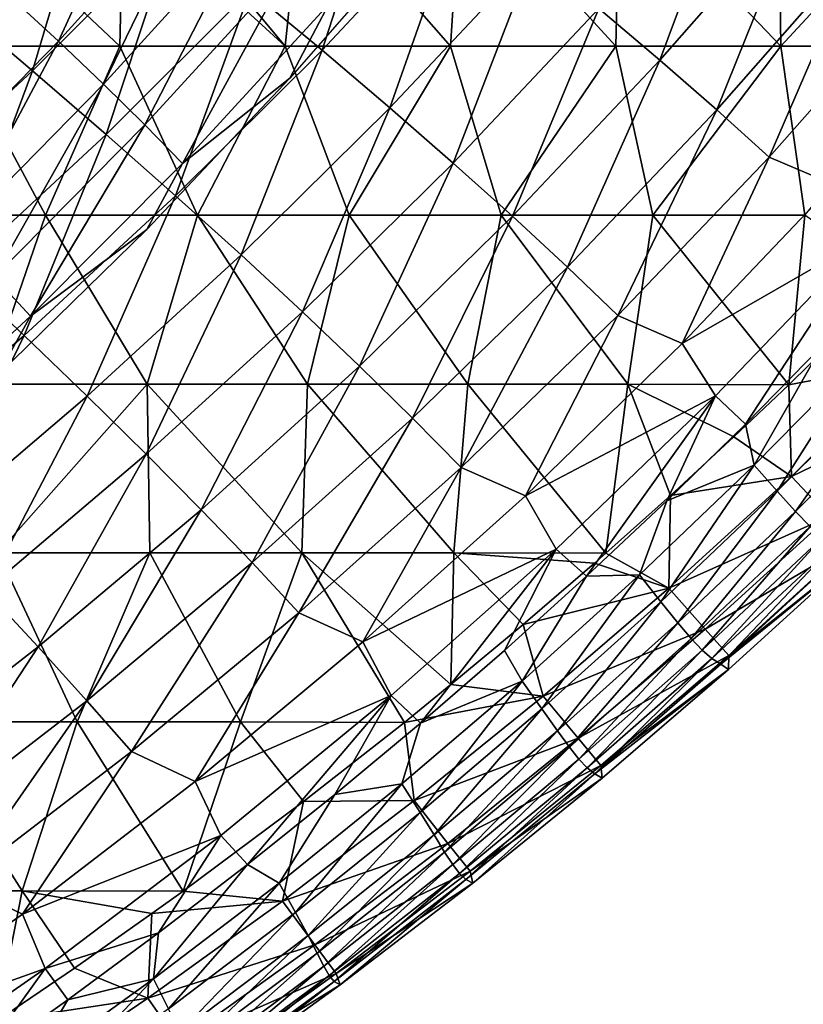
# Model space of a CAD drawing. Units: millimetres. Extents: x 81 to 540, y -176 to 176.
# Drawn here: x 463 to 486, y -134 to -105 of the extents above; entities that cross this region are included whole.
import ezdxf

# ---------------------------------------------------------------- set-up
doc = ezdxf.new("R2010")
doc.units = ezdxf.units.MM
doc.header["$LTSCALE"] = 65.185185
for name, color, linetype in [('113', 7, 'CONTINUOUS'), ('114', 7, 'CONTINUOUS'), ('143', 7, 'CONTINUOUS'), ('18', 7, 'CONTINUOUS'), ('50', 7, 'CONTINUOUS'), ('75', 7, 'CONTINUOUS')]:
    doc.layers.add(name, color=color, linetype=linetype)

msp = doc.modelspace()

# ---------------------------------------------------------------- linework, layer by layer
at = {"layer": '113', "linetype": 'CONTINUOUS'}
for points in [[(489.036, -112.603, 390), (485.873, -115.723, 390), (489.483, -115.032, 389.571), (489.036, -112.603, 390)], [(489.483, -115.032, 389.571), (485.873, -115.723, 390), (485.947, -118.445, 389.575), (489.483, -115.032, 389.571)], [(489.483, -115.032, 389.571), (485.947, -118.445, 389.575), (490.632, -116.184, 388.41), (489.483, -115.032, 389.571)], [(485.873, -115.723, 390), (484.243, -117.268, 390), (485.947, -118.445, 389.575), (485.873, -115.723, 390)], [(485.947, -118.445, 389.575), (487.059, -119.628, 388.422), (490.632, -116.184, 388.41), (485.947, -118.445, 389.575)], [(484.243, -117.268, 390), (482.357, -119.005, 390), (485.947, -118.445, 389.575), (484.243, -117.268, 390)], [(485.947, -118.445, 389.575), (482.357, -119.005, 390), (482.313, -121.754, 389.578), (485.947, -118.445, 389.575)], [(485.947, -118.445, 389.575), (482.313, -121.754, 389.578), (487.059, -119.628, 388.422), (485.947, -118.445, 389.575)], [(482.357, -119.005, 390), (480.445, -120.713, 390), (482.313, -121.754, 389.578), (482.357, -119.005, 390)], [(482.313, -121.754, 389.578), (483.388, -122.966, 388.433), (487.059, -119.628, 388.422), (482.313, -121.754, 389.578)], [(483.388, -122.966, 388.433), (487.777, -120.392, 386.728), (487.059, -119.628, 388.422), (483.388, -122.966, 388.433)], [(484.086, -123.752, 386.75), (487.777, -120.392, 386.728), (483.388, -122.966, 388.433), (484.086, -123.752, 386.75)], [(484.086, -123.752, 386.75), (487.731, -120.841, 384.689), (487.777, -120.392, 386.728), (484.086, -123.752, 386.75)], [(480.445, -120.713, 390), (480.107, -121.01, 390), (482.313, -121.754, 389.578), (480.445, -120.713, 390)], [(480.107, -121.01, 390), (477.995, -122.829, 390), (482.313, -121.754, 389.578), (480.107, -121.01, 390)], [(484.085, -124.161, 384.721), (487.731, -120.841, 384.689), (484.086, -123.752, 386.75), (484.085, -124.161, 384.721)], [(482.313, -121.754, 389.578), (477.995, -122.829, 390), (478.586, -124.955, 389.582), (482.313, -121.754, 389.578)], [(482.313, -121.754, 389.578), (478.586, -124.955, 389.582), (483.388, -122.966, 388.433), (482.313, -121.754, 389.578)], [(477.995, -122.829, 390), (475.856, -124.61, 390), (478.586, -124.955, 389.582), (477.995, -122.829, 390)], [(478.586, -124.955, 389.582), (479.623, -126.195, 388.445), (483.388, -122.966, 388.433), (478.586, -124.955, 389.582)], [(479.623, -126.195, 388.445), (484.086, -123.752, 386.75), (483.388, -122.966, 388.433), (479.623, -126.195, 388.445)], [(480.3, -127.003, 386.773), (484.086, -123.752, 386.75), (479.623, -126.195, 388.445), (480.3, -127.003, 386.773)], [(480.3, -127.003, 386.773), (484.085, -124.161, 384.721), (484.086, -123.752, 386.75), (480.3, -127.003, 386.773)], [(480.341, -127.382, 384.754), (484.085, -124.161, 384.721), (480.3, -127.003, 386.773), (480.341, -127.382, 384.754)], [(475.856, -124.61, 390), (474.478, -125.728, 390), (478.586, -124.955, 389.582), (475.856, -124.61, 390)], [(478.586, -124.955, 389.582), (474.478, -125.728, 390), (474.768, -128.048, 389.585), (478.586, -124.955, 389.582)], [(478.586, -124.955, 389.582), (474.768, -128.048, 389.585), (479.623, -126.195, 388.445), (478.586, -124.955, 389.582)], [(474.478, -125.728, 390), (471.487, -128.072, 390), (474.768, -128.048, 389.585), (474.478, -125.728, 390)], [(474.768, -128.048, 389.585), (475.767, -129.314, 388.458), (479.623, -126.195, 388.445), (474.768, -128.048, 389.585)], [(475.767, -129.314, 388.458), (480.3, -127.003, 386.773), (479.623, -126.195, 388.445), (475.767, -129.314, 388.458)], [(476.422, -130.143, 386.796), (480.3, -127.003, 386.773), (475.767, -129.314, 388.458), (476.422, -130.143, 386.796)], [(476.422, -130.143, 386.796), (480.341, -127.382, 384.754), (480.3, -127.003, 386.773), (476.422, -130.143, 386.796)], [(476.501, -130.499, 384.787), (480.341, -127.382, 384.754), (476.422, -130.143, 386.796), (476.501, -130.499, 384.787)], [(471.487, -128.072, 390), (467.922, -130.729, 390), (470.863, -131.031, 389.589), (471.487, -128.072, 390)], [(474.768, -128.048, 389.585), (471.487, -128.072, 390), (470.863, -131.031, 389.589), (474.768, -128.048, 389.585)], [(474.768, -128.048, 389.585), (470.863, -131.031, 389.589), (475.767, -129.314, 388.458), (474.768, -128.048, 389.585)], [(470.863, -131.031, 389.589), (471.824, -132.322, 388.47), (475.767, -129.314, 388.458), (470.863, -131.031, 389.589)], [(471.824, -132.322, 388.47), (476.422, -130.143, 386.796), (475.767, -129.314, 388.458), (471.824, -132.322, 388.47)], [(472.456, -133.171, 386.82), (476.422, -130.143, 386.796), (471.824, -132.322, 388.47), (472.456, -133.171, 386.82)], [(472.456, -133.171, 386.82), (476.501, -130.499, 384.787), (476.422, -130.143, 386.796), (472.456, -133.171, 386.82)], [(472.571, -133.509, 384.822), (476.501, -130.499, 384.787), (472.456, -133.171, 386.82), (472.571, -133.509, 384.822)], [(467.922, -130.729, 390), (466.993, -131.398, 390), (470.863, -131.031, 389.589), (467.922, -130.729, 390)], [(470.863, -131.031, 389.589), (466.993, -131.398, 390), (466.876, -133.902, 389.592), (470.863, -131.031, 389.589)], [(470.863, -131.031, 389.589), (466.876, -133.902, 389.592), (471.824, -132.322, 388.47), (470.863, -131.031, 389.589)], [(466.993, -131.398, 390), (464.7, -133.01, 390), (466.876, -133.902, 389.592), (466.993, -131.398, 390)], [(466.876, -133.902, 389.592), (467.798, -135.217, 388.483), (471.824, -132.322, 388.47), (466.876, -133.902, 389.592)], [(467.798, -135.217, 388.483), (472.456, -133.171, 386.82), (471.824, -132.322, 388.47), (467.798, -135.217, 388.483)], [(464.7, -133.01, 390), (462.376, -134.588, 390), (466.876, -133.902, 389.592), (464.7, -133.01, 390)], [(468.408, -136.086, 386.845), (472.456, -133.171, 386.82), (467.798, -135.217, 388.483), (468.408, -136.086, 386.845)], [(468.408, -136.086, 386.845), (472.571, -133.509, 384.822), (472.456, -133.171, 386.82), (468.408, -136.086, 386.845)], [(468.555, -136.411, 384.856), (472.571, -133.509, 384.822), (468.408, -136.086, 386.845), (468.555, -136.411, 384.856)], [(466.876, -133.902, 389.592), (462.376, -134.588, 390), (462.811, -136.662, 389.596), (466.876, -133.902, 389.592)], [(466.876, -133.902, 389.592), (462.811, -136.662, 389.596), (467.798, -135.217, 388.483), (466.876, -133.902, 389.592)]]:
    msp.add_3dface(points, dxfattribs=at)
at = {"layer": '114', "linetype": 'CONTINUOUS'}
for points in [[(484.582, -116.888, 345.327), (486.858, -114.575, 345.382), (484.839, -118.109, 349.464), (484.582, -116.888, 345.327)], [(486.858, -114.575, 345.382), (488.143, -114.759, 349.531), (484.839, -118.109, 349.464), (486.858, -114.575, 345.382)], [(488.143, -114.759, 349.531), (485.519, -118.881, 354.495), (484.839, -118.109, 349.464), (488.143, -114.759, 349.531)], [(488.868, -115.502, 354.547), (485.519, -118.881, 354.495), (488.143, -114.759, 349.531), (488.868, -115.502, 354.547)], [(488.868, -115.502, 354.547), (486.064, -119.478, 359.552), (485.519, -118.881, 354.495), (488.868, -115.502, 354.547)], [(489.455, -116.074, 359.59), (486.064, -119.478, 359.552), (488.868, -115.502, 354.547), (489.455, -116.074, 359.59)], [(489.455, -116.074, 359.59), (486.503, -119.927, 364.625), (486.064, -119.478, 359.552), (489.455, -116.074, 359.59)], [(482.254, -119.162, 345.271), (484.582, -116.888, 345.327), (484.839, -118.109, 349.464), (482.254, -119.162, 345.271)], [(482.254, -119.162, 345.271), (484.839, -118.109, 349.464), (481.446, -121.358, 349.395), (482.254, -119.162, 345.271)], [(484.839, -118.109, 349.464), (482.08, -122.158, 354.441), (481.446, -121.358, 349.395), (484.839, -118.109, 349.464)], [(485.519, -118.881, 354.495), (482.08, -122.158, 354.441), (484.839, -118.109, 349.464), (485.519, -118.881, 354.495)], [(485.519, -118.881, 354.495), (482.581, -122.779, 359.513), (482.08, -122.158, 354.441), (485.519, -118.881, 354.495)], [(486.064, -119.478, 359.552), (482.581, -122.779, 359.513), (485.519, -118.881, 354.495), (486.064, -119.478, 359.552)], [(479.874, -121.398, 345.214), (482.254, -119.162, 345.271), (481.446, -121.358, 349.395), (479.874, -121.398, 345.214)], [(486.064, -119.478, 359.552), (482.979, -123.248, 364.6), (482.581, -122.779, 359.513), (486.064, -119.478, 359.552)], [(486.503, -119.927, 364.625), (482.979, -123.248, 364.6), (486.064, -119.478, 359.552), (486.503, -119.927, 364.625)], [(486.503, -119.927, 364.625), (483.303, -123.592, 369.693), (482.979, -123.248, 364.6), (486.503, -119.927, 364.625)], [(486.868, -120.255, 369.703), (483.303, -123.592, 369.693), (486.503, -119.927, 364.625), (486.868, -120.255, 369.703)], [(486.868, -120.255, 369.703), (483.584, -123.836, 374.781), (483.303, -123.592, 369.693), (486.868, -120.255, 369.703)], [(487.189, -120.488, 374.777), (483.584, -123.836, 374.781), (486.868, -120.255, 369.703), (487.189, -120.488, 374.777)], [(487.189, -120.488, 374.777), (483.85, -124.008, 379.855), (483.584, -123.836, 374.781), (487.189, -120.488, 374.777)], [(487.496, -120.652, 379.837), (483.85, -124.008, 379.855), (487.189, -120.488, 374.777), (487.496, -120.652, 379.837)], [(487.496, -120.652, 379.837), (487.731, -120.841, 384.689), (483.85, -124.008, 379.855), (487.496, -120.652, 379.837)], [(487.731, -120.841, 384.689), (484.085, -124.161, 384.721), (483.85, -124.008, 379.855), (487.731, -120.841, 384.689)], [(479.874, -121.398, 345.214), (481.446, -121.358, 349.395), (477.967, -124.506, 349.326), (479.874, -121.398, 345.214)], [(481.446, -121.358, 349.395), (478.554, -125.331, 354.387), (477.967, -124.506, 349.326), (481.446, -121.358, 349.395)], [(482.08, -122.158, 354.441), (478.554, -125.331, 354.387), (481.446, -121.358, 349.395), (482.08, -122.158, 354.441)], [(477.439, -123.595, 345.157), (479.874, -121.398, 345.214), (477.967, -124.506, 349.326), (477.439, -123.595, 345.157)], [(482.08, -122.158, 354.441), (479.011, -125.975, 359.474), (478.554, -125.331, 354.387), (482.08, -122.158, 354.441)], [(482.581, -122.779, 359.513), (479.011, -125.975, 359.474), (482.08, -122.158, 354.441), (482.581, -122.779, 359.513)], [(482.581, -122.779, 359.513), (479.366, -126.463, 364.576), (479.011, -125.975, 359.474), (482.581, -122.779, 359.513)], [(482.979, -123.248, 364.6), (479.366, -126.463, 364.576), (482.581, -122.779, 359.513), (482.979, -123.248, 364.6)], [(482.979, -123.248, 364.6), (479.649, -126.822, 369.683), (479.366, -126.463, 364.576), (482.979, -123.248, 364.6)], [(483.303, -123.592, 369.693), (479.649, -126.822, 369.683), (482.979, -123.248, 364.6), (483.303, -123.592, 369.693)], [(474.952, -125.752, 345.098), (477.439, -123.595, 345.157), (477.967, -124.506, 349.326), (474.952, -125.752, 345.098)], [(483.303, -123.592, 369.693), (479.889, -127.077, 374.785), (479.649, -126.822, 369.683), (483.303, -123.592, 369.693)], [(483.584, -123.836, 374.781), (479.889, -127.077, 374.785), (483.303, -123.592, 369.693), (483.584, -123.836, 374.781)], [(483.584, -123.836, 374.781), (480.115, -127.254, 379.873), (479.889, -127.077, 374.785), (483.584, -123.836, 374.781)], [(483.85, -124.008, 379.855), (480.115, -127.254, 379.873), (483.584, -123.836, 374.781), (483.85, -124.008, 379.855)], [(483.85, -124.008, 379.855), (484.085, -124.161, 384.721), (480.115, -127.254, 379.873), (483.85, -124.008, 379.855)], [(484.085, -124.161, 384.721), (480.341, -127.382, 384.754), (480.115, -127.254, 379.873), (484.085, -124.161, 384.721)], [(474.952, -125.752, 345.098), (477.967, -124.506, 349.326), (474.404, -127.552, 349.257), (474.952, -125.752, 345.098)], [(477.967, -124.506, 349.326), (474.945, -128.401, 354.333), (474.404, -127.552, 349.257), (477.967, -124.506, 349.326)], [(478.554, -125.331, 354.387), (474.945, -128.401, 354.333), (477.967, -124.506, 349.326), (478.554, -125.331, 354.387)], [(478.554, -125.331, 354.387), (475.356, -129.065, 359.434), (474.945, -128.401, 354.333), (478.554, -125.331, 354.387)], [(479.011, -125.975, 359.474), (475.356, -129.065, 359.434), (478.554, -125.331, 354.387), (479.011, -125.975, 359.474)], [(472.415, -127.867, 345.039), (474.952, -125.752, 345.098), (474.404, -127.552, 349.257), (472.415, -127.867, 345.039)], [(479.011, -125.975, 359.474), (475.669, -129.571, 364.551), (475.356, -129.065, 359.434), (479.011, -125.975, 359.474)], [(479.366, -126.463, 364.576), (475.669, -129.571, 364.551), (479.011, -125.975, 359.474), (479.366, -126.463, 364.576)], [(479.366, -126.463, 364.576), (475.91, -129.944, 369.672), (475.669, -129.571, 364.551), (479.366, -126.463, 364.576)], [(479.649, -126.822, 369.683), (475.91, -129.944, 369.672), (479.366, -126.463, 364.576), (479.649, -126.822, 369.683)], [(479.649, -126.822, 369.683), (476.11, -130.208, 374.789), (475.91, -129.944, 369.672), (479.649, -126.822, 369.683)], [(479.889, -127.077, 374.785), (476.11, -130.208, 374.789), (479.649, -126.822, 369.683), (479.889, -127.077, 374.785)], [(479.889, -127.077, 374.785), (476.295, -130.39, 379.891), (476.11, -130.208, 374.789), (479.889, -127.077, 374.785)], [(480.115, -127.254, 379.873), (476.295, -130.39, 379.891), (479.889, -127.077, 374.785), (480.115, -127.254, 379.873)], [(480.115, -127.254, 379.873), (476.501, -130.499, 384.787), (476.295, -130.39, 379.891), (480.115, -127.254, 379.873)], [(480.341, -127.382, 384.754), (476.501, -130.499, 384.787), (480.115, -127.254, 379.873), (480.341, -127.382, 384.754)], [(472.415, -127.867, 345.039), (474.404, -127.552, 349.257), (470.762, -130.495, 349.186), (472.415, -127.867, 345.039)], [(474.404, -127.552, 349.257), (471.254, -131.364, 354.278), (470.762, -130.495, 349.186), (474.404, -127.552, 349.257)], [(474.945, -128.401, 354.333), (471.254, -131.364, 354.278), (474.404, -127.552, 349.257), (474.945, -128.401, 354.333)], [(469.827, -129.939, 344.978), (472.415, -127.867, 345.039), (470.762, -130.495, 349.186), (469.827, -129.939, 344.978)], [(474.945, -128.401, 354.333), (471.622, -132.048, 359.394), (471.254, -131.364, 354.278), (474.945, -128.401, 354.333)], [(475.356, -129.065, 359.434), (471.622, -132.048, 359.394), (474.945, -128.401, 354.333), (475.356, -129.065, 359.434)], [(475.356, -129.065, 359.434), (471.891, -132.571, 364.525), (471.622, -132.048, 359.394), (475.356, -129.065, 359.434)], [(475.669, -129.571, 364.551), (471.891, -132.571, 364.525), (475.356, -129.065, 359.434), (475.669, -129.571, 364.551)], [(475.669, -129.571, 364.551), (472.091, -132.956, 369.662), (471.891, -132.571, 364.525), (475.669, -129.571, 364.551)], [(475.91, -129.944, 369.672), (472.091, -132.956, 369.662), (475.669, -129.571, 364.551), (475.91, -129.944, 369.672)], [(467.189, -131.966, 344.917), (469.827, -129.939, 344.978), (467.042, -133.333, 349.114), (467.189, -131.966, 344.917)], [(469.827, -129.939, 344.978), (470.762, -130.495, 349.186), (467.042, -133.333, 349.114), (469.827, -129.939, 344.978)], [(475.91, -129.944, 369.672), (472.249, -133.228, 374.793), (472.091, -132.956, 369.662), (475.91, -129.944, 369.672)], [(476.11, -130.208, 374.789), (472.249, -133.228, 374.793), (475.91, -129.944, 369.672), (476.11, -130.208, 374.789)], [(476.11, -130.208, 374.789), (472.394, -133.412, 379.909), (472.249, -133.228, 374.793), (476.11, -130.208, 374.789)], [(476.295, -130.39, 379.891), (472.394, -133.412, 379.909), (476.11, -130.208, 374.789), (476.295, -130.39, 379.891)], [(476.295, -130.39, 379.891), (472.571, -133.509, 384.822), (472.394, -133.412, 379.909), (476.295, -130.39, 379.891)], [(476.501, -130.499, 384.787), (472.571, -133.509, 384.822), (476.295, -130.39, 379.891), (476.501, -130.499, 384.787)], [(470.762, -130.495, 349.186), (467.487, -134.221, 354.222), (467.042, -133.333, 349.114), (470.762, -130.495, 349.186)], [(471.254, -131.364, 354.278), (467.487, -134.221, 354.222), (470.762, -130.495, 349.186), (471.254, -131.364, 354.278)], [(471.254, -131.364, 354.278), (467.809, -134.922, 359.353), (467.487, -134.221, 354.222), (471.254, -131.364, 354.278)], [(471.622, -132.048, 359.394), (467.809, -134.922, 359.353), (471.254, -131.364, 354.278), (471.622, -132.048, 359.394)], [(464.503, -133.947, 344.856), (467.189, -131.966, 344.917), (467.042, -133.333, 349.114), (464.503, -133.947, 344.856)], [(471.622, -132.048, 359.394), (468.037, -135.46, 364.5), (467.809, -134.922, 359.353), (471.622, -132.048, 359.394)], [(471.891, -132.571, 364.525), (468.037, -135.46, 364.5), (471.622, -132.048, 359.394), (471.891, -132.571, 364.525)], [(471.891, -132.571, 364.525), (468.195, -135.856, 369.65), (468.037, -135.46, 364.5), (471.891, -132.571, 364.525)], [(472.091, -132.956, 369.662), (468.195, -135.856, 369.65), (471.891, -132.571, 364.525), (472.091, -132.956, 369.662)], [(472.091, -132.956, 369.662), (468.313, -136.135, 374.796), (468.195, -135.856, 369.65), (472.091, -132.956, 369.662)], [(472.249, -133.228, 374.793), (468.313, -136.135, 374.796), (472.091, -132.956, 369.662), (472.249, -133.228, 374.793)], [(464.503, -133.947, 344.856), (467.042, -133.333, 349.114), (463.247, -136.064, 349.042), (464.503, -133.947, 344.856)], [(467.042, -133.333, 349.114), (463.645, -136.969, 354.165), (463.247, -136.064, 349.042), (467.042, -133.333, 349.114)], [(467.487, -134.221, 354.222), (463.645, -136.969, 354.165), (467.042, -133.333, 349.114), (467.487, -134.221, 354.222)], [(472.249, -133.228, 374.793), (468.416, -136.32, 379.927), (468.313, -136.135, 374.796), (472.249, -133.228, 374.793)], [(472.394, -133.412, 379.909), (468.416, -136.32, 379.927), (472.249, -133.228, 374.793), (472.394, -133.412, 379.909)], [(472.394, -133.412, 379.909), (468.555, -136.411, 384.856), (468.416, -136.32, 379.927), (472.394, -133.412, 379.909)], [(472.571, -133.509, 384.822), (468.555, -136.411, 384.856), (472.394, -133.412, 379.909), (472.571, -133.509, 384.822)], [(461.767, -135.883, 344.793), (464.503, -133.947, 344.856), (463.247, -136.064, 349.042), (461.767, -135.883, 344.793)]]:
    msp.add_3dface(points, dxfattribs=at)
at = {"layer": '143', "linetype": 'CONTINUOUS'}
msp.add_3dface([(461.151, -105.694, 390), (463.709, -103.486, 390), (461.17, -100.955, 389.153), (461.151, -105.694, 390)], dxfattribs=at)
at = {"layer": '18', "linetype": 'CONTINUOUS'}
for points in [[(466.953, -99.592, 338.104), (464.231, -105.546, 343.912), (462.792, -104.217, 337.955), (466.953, -99.592, 338.104)], [(468.438, -100.89, 344.068), (464.231, -105.546, 343.912), (466.953, -99.592, 338.104), (468.438, -100.89, 344.068)], [(468.438, -100.89, 344.068), (465.564, -106.815, 349.99), (464.231, -105.546, 343.912), (468.438, -100.89, 344.068)], [(469.813, -102.132, 350.15), (465.564, -106.815, 349.99), (468.438, -100.89, 344.068), (469.813, -102.132, 350.15)], [(475.141, -101.992, 365.304), (471.085, -106.641, 365.157), (472.233, -104.443, 362.659), (475.141, -101.992, 365.304)], [(469.813, -102.132, 350.15), (466.789, -108.022, 356.187), (465.564, -106.815, 349.99), (469.813, -102.132, 350.15)], [(471.078, -103.317, 356.348), (466.789, -108.022, 356.187), (469.813, -102.132, 350.15), (471.078, -103.317, 356.348)], [(471.078, -103.317, 356.348), (467.904, -109.166, 362.5), (466.789, -108.022, 356.187), (471.078, -103.317, 356.348)], [(472.233, -104.443, 362.659), (467.904, -109.166, 362.5), (471.078, -103.317, 356.348), (472.233, -104.443, 362.659)], [(464.231, -105.546, 343.912), (459.855, -110.014, 343.758), (462.792, -104.217, 337.955), (464.231, -105.546, 343.912)], [(472.233, -104.443, 362.659), (471.085, -106.641, 365.157), (467.904, -109.166, 362.5), (472.233, -104.443, 362.659)], [(464.231, -105.546, 343.912), (461.142, -111.306, 349.83), (459.855, -110.014, 343.758), (464.231, -105.546, 343.912)], [(465.564, -106.815, 349.99), (461.142, -111.306, 349.83), (464.231, -105.546, 343.912), (465.564, -106.815, 349.99)], [(471.085, -106.641, 365.157), (466.844, -111.124, 365.003), (467.904, -109.166, 362.5), (471.085, -106.641, 365.157)], [(465.564, -106.815, 349.99), (462.322, -112.532, 356.023), (461.142, -111.306, 349.83), (465.564, -106.815, 349.99)], [(466.789, -108.022, 356.187), (462.322, -112.532, 356.023), (465.564, -106.815, 349.99), (466.789, -108.022, 356.187)], [(466.789, -108.022, 356.187), (463.397, -113.691, 362.335), (462.322, -112.532, 356.023), (466.789, -108.022, 356.187)], [(467.904, -109.166, 362.5), (463.397, -113.691, 362.335), (466.789, -108.022, 356.187), (467.904, -109.166, 362.5)], [(467.904, -109.166, 362.5), (466.844, -111.124, 365.003), (463.397, -113.691, 362.335), (467.904, -109.166, 362.5)], [(466.844, -111.124, 365.003), (462.423, -115.438, 364.843), (463.397, -113.691, 362.335), (466.844, -111.124, 365.003)], [(463.397, -113.691, 362.335), (458.718, -118.015, 362.165), (462.322, -112.532, 356.023), (463.397, -113.691, 362.335)], [(463.397, -113.691, 362.335), (462.423, -115.438, 364.843), (458.718, -118.015, 362.165), (463.397, -113.691, 362.335)]]:
    msp.add_3dface(points, dxfattribs=at)
at = {"layer": '50', "linetype": 'CONTINUOUS'}
for points in [[(466.143, -101.292, 390), (470.944, -105.693, 390), (466.788, -100.695, 390), (466.143, -101.292, 390)], [(466.788, -100.695, 390), (470.944, -105.693, 390), (471.47, -100.688, 390), (466.788, -100.695, 390)], [(470.944, -105.693, 390), (475.841, -105.693, 390), (471.47, -100.688, 390), (470.944, -105.693, 390)], [(471.47, -100.688, 390), (475.841, -105.693, 390), (476.167, -100.688, 390), (471.47, -100.688, 390)], [(475.841, -105.693, 390), (480.738, -105.693, 390), (476.167, -100.688, 390), (475.841, -105.693, 390)], [(476.167, -100.688, 390), (480.738, -105.693, 390), (480.864, -100.688, 390), (476.167, -100.688, 390)], [(480.738, -105.693, 390), (485.635, -105.693, 390), (480.864, -100.688, 390), (480.738, -105.693, 390)], [(480.864, -100.688, 390), (485.635, -105.693, 390), (485.561, -100.688, 390), (480.864, -100.688, 390)], [(485.561, -100.688, 390), (485.635, -105.693, 390), (490.258, -100.688, 390), (485.561, -100.688, 390)], [(485.635, -105.693, 390), (490.532, -105.693, 390), (490.258, -100.688, 390), (485.635, -105.693, 390)], [(463.709, -103.486, 390), (466.047, -105.693, 390), (466.143, -101.292, 390), (463.709, -103.486, 390)], [(466.047, -105.693, 390), (470.944, -105.693, 390), (466.143, -101.292, 390), (466.047, -105.693, 390)], [(461.151, -105.694, 390), (466.047, -105.693, 390), (463.709, -103.486, 390), (461.151, -105.694, 390)], [(459.347, -110.698, 390), (463.846, -110.698, 390), (461.151, -105.694, 390), (459.347, -110.698, 390)], [(461.151, -105.694, 390), (463.846, -110.698, 390), (466.047, -105.693, 390), (461.151, -105.694, 390)], [(463.846, -110.698, 390), (468.346, -110.698, 390), (466.047, -105.693, 390), (463.846, -110.698, 390)], [(466.047, -105.693, 390), (468.346, -110.698, 390), (470.944, -105.693, 390), (466.047, -105.693, 390)], [(468.346, -110.698, 390), (472.845, -110.698, 390), (470.944, -105.693, 390), (468.346, -110.698, 390)], [(470.944, -105.693, 390), (472.845, -110.698, 390), (475.841, -105.693, 390), (470.944, -105.693, 390)], [(472.845, -110.698, 390), (477.344, -110.698, 390), (475.841, -105.693, 390), (472.845, -110.698, 390)], [(475.841, -105.693, 390), (477.344, -110.698, 390), (480.738, -105.693, 390), (475.841, -105.693, 390)], [(477.344, -110.698, 390), (481.843, -110.698, 390), (480.738, -105.693, 390), (477.344, -110.698, 390)], [(480.738, -105.693, 390), (481.843, -110.698, 390), (485.635, -105.693, 390), (480.738, -105.693, 390)], [(481.843, -110.698, 390), (486.342, -110.698, 390), (485.635, -105.693, 390), (481.843, -110.698, 390)], [(485.635, -105.693, 390), (486.342, -110.698, 390), (490.532, -105.693, 390), (485.635, -105.693, 390)], [(459.347, -110.698, 390), (462.109, -115.703, 390), (463.846, -110.698, 390), (459.347, -110.698, 390)], [(462.109, -115.703, 390), (466.857, -115.703, 390), (463.846, -110.698, 390), (462.109, -115.703, 390)], [(463.846, -110.698, 390), (466.857, -115.703, 390), (468.346, -110.698, 390), (463.846, -110.698, 390)], [(466.857, -115.703, 390), (471.605, -115.703, 390), (468.346, -110.698, 390), (466.857, -115.703, 390)], [(468.346, -110.698, 390), (471.605, -115.703, 390), (472.845, -110.698, 390), (468.346, -110.698, 390)], [(471.605, -115.703, 390), (476.354, -115.703, 390), (472.845, -110.698, 390), (471.605, -115.703, 390)], [(472.845, -110.698, 390), (476.354, -115.703, 390), (477.344, -110.698, 390), (472.845, -110.698, 390)], [(476.354, -115.703, 390), (481.102, -115.703, 390), (477.344, -110.698, 390), (476.354, -115.703, 390)], [(477.344, -110.698, 390), (481.102, -115.703, 390), (481.843, -110.698, 390), (477.344, -110.698, 390)], [(481.102, -115.703, 390), (485.873, -115.723, 390), (481.843, -110.698, 390), (481.102, -115.703, 390)], [(481.843, -110.698, 390), (485.873, -115.723, 390), (486.342, -110.698, 390), (481.843, -110.698, 390)], [(486.342, -110.698, 390), (485.873, -115.723, 390), (489.036, -112.603, 390), (486.342, -110.698, 390)], [(462.109, -115.703, 390), (462.434, -120.708, 390), (466.857, -115.703, 390), (462.109, -115.703, 390)], [(462.434, -120.708, 390), (466.936, -120.708, 390), (466.857, -115.703, 390), (462.434, -120.708, 390)], [(466.936, -120.708, 390), (471.437, -120.708, 390), (466.857, -115.703, 390), (466.936, -120.708, 390)], [(466.857, -115.703, 390), (471.437, -120.708, 390), (471.605, -115.703, 390), (466.857, -115.703, 390)], [(471.437, -120.708, 390), (475.939, -120.708, 390), (471.605, -115.703, 390), (471.437, -120.708, 390)], [(471.605, -115.703, 390), (475.939, -120.708, 390), (476.354, -115.703, 390), (471.605, -115.703, 390)], [(475.939, -120.708, 390), (480.445, -120.713, 390), (476.354, -115.703, 390), (475.939, -120.708, 390)], [(476.354, -115.703, 390), (480.445, -120.713, 390), (481.102, -115.703, 390), (476.354, -115.703, 390)], [(481.102, -115.703, 390), (480.445, -120.713, 390), (482.357, -119.005, 390), (481.102, -115.703, 390)], [(485.873, -115.723, 390), (481.102, -115.703, 390), (484.243, -117.268, 390), (485.873, -115.723, 390)], [(484.243, -117.268, 390), (481.102, -115.703, 390), (482.357, -119.005, 390), (484.243, -117.268, 390)], [(459.943, -125.713, 390), (464.784, -125.713, 390), (462.434, -120.708, 390), (459.943, -125.713, 390)], [(462.434, -120.708, 390), (464.784, -125.713, 390), (466.936, -120.708, 390), (462.434, -120.708, 390)], [(464.784, -125.713, 390), (469.624, -125.713, 390), (466.936, -120.708, 390), (464.784, -125.713, 390)], [(466.936, -120.708, 390), (469.624, -125.713, 390), (471.437, -120.708, 390), (466.936, -120.708, 390)], [(469.624, -125.713, 390), (474.478, -125.728, 390), (471.437, -120.708, 390), (469.624, -125.713, 390)], [(471.437, -120.708, 390), (474.478, -125.728, 390), (475.856, -124.61, 390), (471.437, -120.708, 390)], [(475.939, -120.708, 390), (471.437, -120.708, 390), (475.856, -124.61, 390), (475.939, -120.708, 390)], [(477.995, -122.829, 390), (475.939, -120.708, 390), (475.856, -124.61, 390), (477.995, -122.829, 390)], [(480.445, -120.713, 390), (475.939, -120.708, 390), (480.107, -121.01, 390), (480.445, -120.713, 390)], [(480.107, -121.01, 390), (475.939, -120.708, 390), (477.995, -122.829, 390), (480.107, -121.01, 390)], [(458.397, -130.718, 390), (463.154, -130.718, 390), (459.943, -125.713, 390), (458.397, -130.718, 390)], [(459.943, -125.713, 390), (463.154, -130.718, 390), (464.784, -125.713, 390), (459.943, -125.713, 390)], [(463.154, -130.718, 390), (467.922, -130.729, 390), (464.784, -125.713, 390), (463.154, -130.718, 390)], [(464.784, -125.713, 390), (467.922, -130.729, 390), (469.624, -125.713, 390), (464.784, -125.713, 390)], [(469.624, -125.713, 390), (467.922, -130.729, 390), (471.487, -128.072, 390), (469.624, -125.713, 390)], [(474.478, -125.728, 390), (469.624, -125.713, 390), (471.487, -128.072, 390), (474.478, -125.728, 390)], [(463.154, -130.718, 390), (458.397, -130.718, 390), (462.376, -134.588, 390), (463.154, -130.718, 390)], [(464.7, -133.01, 390), (463.154, -130.718, 390), (462.376, -134.588, 390), (464.7, -133.01, 390)], [(467.922, -130.729, 390), (463.154, -130.718, 390), (466.993, -131.398, 390), (467.922, -130.729, 390)], [(466.993, -131.398, 390), (463.154, -130.718, 390), (464.7, -133.01, 390), (466.993, -131.398, 390)]]:
    msp.add_3dface(points, dxfattribs=at)
at = {"layer": '75', "linetype": 'CONTINUOUS'}
for points in [[(469.91, -104.041, 298.621), (474.038, -99.612, 298.676), (472.04, -105.811, 303.518), (469.91, -104.041, 298.621)], [(472.04, -105.811, 303.518), (474.038, -99.612, 298.676), (476.233, -101.327, 303.588), (472.04, -105.811, 303.518)], [(480.24, -104.577, 313.773), (484.389, -99.823, 313.874), (482.05, -106.109, 319.04), (480.24, -104.577, 313.773)], [(482.05, -106.109, 319.04), (484.389, -99.823, 313.874), (486.252, -101.311, 319.15), (482.05, -106.109, 319.04)], [(461.151, -104.466, 289.192), (465.278, -100.317, 289.204), (463.454, -106.418, 293.819), (461.151, -104.466, 289.192)], [(463.454, -106.418, 293.819), (465.278, -100.317, 289.204), (467.655, -102.21, 293.848), (463.454, -106.418, 293.819)], [(472.04, -105.811, 303.518), (476.233, -101.327, 303.588), (474.046, -107.516, 308.539), (472.04, -105.811, 303.518)], [(474.046, -107.516, 308.539), (476.233, -101.327, 303.588), (478.3, -102.982, 308.621), (474.046, -107.516, 308.539)], [(482.05, -106.109, 319.04), (486.252, -101.311, 319.15), (483.731, -107.579, 324.42), (482.05, -106.109, 319.04)], [(483.731, -107.579, 324.42), (486.252, -101.311, 319.15), (487.982, -102.74, 324.535), (483.731, -107.579, 324.42)], [(463.454, -106.418, 293.819), (467.655, -102.21, 293.848), (465.636, -108.305, 298.576), (463.454, -106.418, 293.819)], [(465.636, -108.305, 298.576), (467.655, -102.21, 293.848), (469.91, -104.041, 298.621), (465.636, -108.305, 298.576)], [(474.046, -107.516, 308.539), (478.3, -102.982, 308.621), (475.926, -109.157, 313.68), (474.046, -107.516, 308.539)], [(475.926, -109.157, 313.68), (478.3, -102.982, 308.621), (480.24, -104.577, 313.773), (475.926, -109.157, 313.68)], [(483.731, -107.579, 324.42), (487.982, -102.74, 324.535), (485.281, -108.983, 329.91), (483.731, -107.579, 324.42)], [(485.281, -108.983, 329.91), (487.982, -102.74, 324.535), (489.581, -104.11, 330.027), (485.281, -108.983, 329.91)], [(465.636, -108.305, 298.576), (469.91, -104.041, 298.621), (467.697, -110.125, 303.459), (465.636, -108.305, 298.576)], [(467.697, -110.125, 303.459), (469.91, -104.041, 298.621), (472.04, -105.811, 303.518), (467.697, -110.125, 303.459)], [(485.281, -108.983, 329.91), (489.581, -104.11, 330.027), (487.188, -109.792, 335.519), (485.281, -108.983, 329.91)], [(459.116, -110.46, 293.801), (461.151, -104.466, 289.192), (463.454, -106.418, 293.819), (459.116, -110.46, 293.801)], [(475.926, -109.157, 313.68), (480.24, -104.577, 313.773), (477.68, -110.73, 318.938), (475.926, -109.157, 313.68)], [(477.68, -110.73, 318.938), (480.24, -104.577, 313.773), (482.05, -106.109, 319.04), (477.68, -110.73, 318.938)], [(467.697, -110.125, 303.459), (472.04, -105.811, 303.518), (469.637, -111.877, 308.466), (467.697, -110.125, 303.459)], [(469.637, -111.877, 308.466), (472.04, -105.811, 303.518), (474.046, -107.516, 308.539), (469.637, -111.877, 308.466)], [(477.68, -110.73, 318.938), (482.05, -106.109, 319.04), (479.306, -112.236, 324.311), (477.68, -110.73, 318.938)], [(479.306, -112.236, 324.311), (482.05, -106.109, 319.04), (483.731, -107.579, 324.42), (479.306, -112.236, 324.311)], [(459.116, -110.46, 293.801), (463.454, -106.418, 293.819), (461.222, -112.398, 298.541), (459.116, -110.46, 293.801)], [(461.222, -112.398, 298.541), (463.454, -106.418, 293.819), (465.636, -108.305, 298.576), (461.222, -112.398, 298.541)], [(469.637, -111.877, 308.466), (474.046, -107.516, 308.539), (471.453, -113.559, 313.594), (469.637, -111.877, 308.466)], [(471.453, -113.559, 313.594), (474.046, -107.516, 308.539), (475.926, -109.157, 313.68), (471.453, -113.559, 313.594)], [(479.306, -112.236, 324.311), (483.731, -107.579, 324.42), (480.805, -113.672, 329.796), (479.306, -112.236, 324.311)], [(480.805, -113.672, 329.796), (483.731, -107.579, 324.42), (485.281, -108.983, 329.91), (480.805, -113.672, 329.796)], [(461.222, -112.398, 298.541), (465.636, -108.305, 298.576), (463.21, -114.266, 303.408), (461.222, -112.398, 298.541)], [(463.21, -114.266, 303.408), (465.636, -108.305, 298.576), (467.697, -110.125, 303.459), (463.21, -114.266, 303.408)], [(480.805, -113.672, 329.796), (485.281, -108.983, 329.91), (482.71, -114.499, 335.404), (480.805, -113.672, 329.796)], [(482.71, -114.499, 335.404), (485.281, -108.983, 329.91), (487.188, -109.792, 335.519), (482.71, -114.499, 335.404)], [(471.453, -113.559, 313.594), (475.926, -109.157, 313.68), (473.147, -115.17, 318.842), (471.453, -113.559, 313.594)], [(473.147, -115.17, 318.842), (475.926, -109.157, 313.68), (477.68, -110.73, 318.938), (473.147, -115.17, 318.842)], [(482.71, -114.499, 335.404), (487.188, -109.792, 335.519), (488.241, -111.321, 341.213), (482.71, -114.499, 335.404)], [(463.21, -114.266, 303.408), (467.697, -110.125, 303.459), (465.079, -116.061, 308.401), (463.21, -114.266, 303.408)], [(465.079, -116.061, 308.401), (467.697, -110.125, 303.459), (469.637, -111.877, 308.466), (465.079, -116.061, 308.401)], [(473.147, -115.17, 318.842), (477.68, -110.73, 318.938), (474.716, -116.709, 324.207), (473.147, -115.17, 318.842)], [(474.716, -116.709, 324.207), (477.68, -110.73, 318.938), (479.306, -112.236, 324.311), (474.716, -116.709, 324.207)], [(483.694, -116.054, 341.099), (482.71, -114.499, 335.404), (488.241, -111.321, 341.213), (483.694, -116.054, 341.099)], [(483.694, -116.054, 341.099), (488.241, -111.321, 341.213), (484.582, -116.888, 345.327), (483.694, -116.054, 341.099)], [(484.582, -116.888, 345.327), (488.241, -111.321, 341.213), (486.858, -114.575, 345.382), (484.582, -116.888, 345.327)], [(465.079, -116.061, 308.401), (469.637, -111.877, 308.466), (466.829, -117.781, 313.517), (465.079, -116.061, 308.401)], [(466.829, -117.781, 313.517), (469.637, -111.877, 308.466), (471.453, -113.559, 313.594), (466.829, -117.781, 313.517)], [(474.716, -116.709, 324.207), (479.306, -112.236, 324.311), (476.16, -118.173, 329.686), (474.716, -116.709, 324.207)], [(476.16, -118.173, 329.686), (479.306, -112.236, 324.311), (480.805, -113.672, 329.796), (476.16, -118.173, 329.686)], [(458.585, -118.23, 303.368), (461.222, -112.398, 298.541), (463.21, -114.266, 303.408), (458.585, -118.23, 303.368)], [(466.829, -117.781, 313.517), (471.453, -113.559, 313.594), (468.458, -119.426, 318.753), (466.829, -117.781, 313.517)], [(468.458, -119.426, 318.753), (471.453, -113.559, 313.594), (473.147, -115.17, 318.842), (468.458, -119.426, 318.753)], [(476.16, -118.173, 329.686), (480.805, -113.672, 329.796), (478.062, -119.018, 335.29), (476.16, -118.173, 329.686)], [(478.062, -119.018, 335.29), (480.805, -113.672, 329.796), (482.71, -114.499, 335.404), (478.062, -119.018, 335.29)], [(458.585, -118.23, 303.368), (463.21, -114.266, 303.408), (460.381, -120.064, 308.345), (458.585, -118.23, 303.368)], [(460.381, -120.064, 308.345), (463.21, -114.266, 303.408), (465.079, -116.061, 308.401), (460.381, -120.064, 308.345)], [(478.062, -119.018, 335.29), (482.71, -114.499, 335.404), (483.694, -116.054, 341.099), (478.062, -119.018, 335.29)], [(468.458, -119.426, 318.753), (473.147, -115.17, 318.842), (469.966, -120.994, 324.108), (468.458, -119.426, 318.753)], [(469.966, -120.994, 324.108), (473.147, -115.17, 318.842), (474.716, -116.709, 324.207), (469.966, -120.994, 324.108)], [(460.381, -120.064, 308.345), (465.079, -116.061, 308.401), (462.06, -121.819, 313.447), (460.381, -120.064, 308.345)], [(462.06, -121.819, 313.447), (465.079, -116.061, 308.401), (466.829, -117.781, 313.517), (462.06, -121.819, 313.447)], [(478.972, -120.593, 340.984), (478.062, -119.018, 335.29), (483.694, -116.054, 341.099), (478.972, -120.593, 340.984)], [(478.972, -120.593, 340.984), (483.694, -116.054, 341.099), (479.874, -121.398, 345.214), (478.972, -120.593, 340.984)], [(479.874, -121.398, 345.214), (483.694, -116.054, 341.099), (482.254, -119.162, 345.271), (479.874, -121.398, 345.214)], [(482.254, -119.162, 345.271), (483.694, -116.054, 341.099), (484.582, -116.888, 345.327), (482.254, -119.162, 345.271)], [(469.966, -120.994, 324.108), (474.716, -116.709, 324.207), (471.353, -122.482, 329.579), (469.966, -120.994, 324.108)], [(471.353, -122.482, 329.579), (474.716, -116.709, 324.207), (476.16, -118.173, 329.686), (471.353, -122.482, 329.579)], [(462.06, -121.819, 313.447), (466.829, -117.781, 313.517), (463.622, -123.494, 318.671), (462.06, -121.819, 313.447)], [(463.622, -123.494, 318.671), (466.829, -117.781, 313.517), (468.458, -119.426, 318.753), (463.622, -123.494, 318.671)], [(471.353, -122.482, 329.579), (476.16, -118.173, 329.686), (473.249, -123.345, 335.178), (471.353, -122.482, 329.579)], [(473.249, -123.345, 335.178), (476.16, -118.173, 329.686), (478.062, -119.018, 335.29), (473.249, -123.345, 335.178)], [(473.249, -123.345, 335.178), (478.062, -119.018, 335.29), (478.972, -120.593, 340.984), (473.249, -123.345, 335.178)], [(463.622, -123.494, 318.671), (468.458, -119.426, 318.753), (465.065, -125.087, 324.015), (463.622, -123.494, 318.671)], [(465.065, -125.087, 324.015), (468.458, -119.426, 318.753), (469.966, -120.994, 324.108), (465.065, -125.087, 324.015)], [(474.083, -124.936, 340.868), (473.249, -123.345, 335.178), (478.972, -120.593, 340.984), (474.083, -124.936, 340.868)], [(474.083, -124.936, 340.868), (478.972, -120.593, 340.984), (474.952, -125.752, 345.098), (474.083, -124.936, 340.868)], [(474.952, -125.752, 345.098), (478.972, -120.593, 340.984), (477.439, -123.595, 345.157), (474.952, -125.752, 345.098)], [(477.439, -123.595, 345.157), (478.972, -120.593, 340.984), (479.874, -121.398, 345.214), (477.439, -123.595, 345.157)], [(465.065, -125.087, 324.015), (469.966, -120.994, 324.108), (466.39, -126.597, 329.476), (465.065, -125.087, 324.015)], [(466.39, -126.597, 329.476), (469.966, -120.994, 324.108), (471.353, -122.482, 329.579), (466.39, -126.597, 329.476)], [(458.643, -127.371, 318.595), (462.06, -121.819, 313.447), (463.622, -123.494, 318.671), (458.643, -127.371, 318.595)], [(466.39, -126.597, 329.476), (471.353, -122.482, 329.579), (468.279, -127.477, 335.068), (466.39, -126.597, 329.476)], [(468.279, -127.477, 335.068), (471.353, -122.482, 329.579), (473.249, -123.345, 335.178), (468.279, -127.477, 335.068)], [(468.279, -127.477, 335.068), (473.249, -123.345, 335.178), (474.083, -124.936, 340.868), (468.279, -127.477, 335.068)], [(458.643, -127.371, 318.595), (463.622, -123.494, 318.671), (460.019, -128.986, 323.926), (458.643, -127.371, 318.595)], [(460.019, -128.986, 323.926), (463.622, -123.494, 318.671), (465.065, -125.087, 324.015), (460.019, -128.986, 323.926)], [(460.019, -128.986, 323.926), (465.065, -125.087, 324.015), (461.28, -130.514, 329.377), (460.019, -128.986, 323.926)], [(461.28, -130.514, 329.377), (465.065, -125.087, 324.015), (466.39, -126.597, 329.476), (461.28, -130.514, 329.377)], [(469.034, -129.079, 340.752), (468.279, -127.477, 335.068), (474.083, -124.936, 340.868), (469.034, -129.079, 340.752)], [(469.034, -129.079, 340.752), (474.083, -124.936, 340.868), (469.827, -129.939, 344.978), (469.034, -129.079, 340.752)], [(469.827, -129.939, 344.978), (474.083, -124.936, 340.868), (472.415, -127.867, 345.039), (469.827, -129.939, 344.978)], [(472.415, -127.867, 345.039), (474.083, -124.936, 340.868), (474.952, -125.752, 345.098), (472.415, -127.867, 345.039)], [(461.28, -130.514, 329.377), (466.39, -126.597, 329.476), (463.16, -131.411, 334.96), (461.28, -130.514, 329.377)], [(463.16, -131.411, 334.96), (466.39, -126.597, 329.476), (468.279, -127.477, 335.068), (463.16, -131.411, 334.96)], [(463.16, -131.411, 334.96), (468.279, -127.477, 335.068), (469.034, -129.079, 340.752), (463.16, -131.411, 334.96)], [(463.832, -133.02, 340.636), (463.16, -131.411, 334.96), (469.034, -129.079, 340.752), (463.832, -133.02, 340.636)], [(463.832, -133.02, 340.636), (469.034, -129.079, 340.752), (467.189, -131.966, 344.917), (463.832, -133.02, 340.636)], [(467.189, -131.966, 344.917), (469.034, -129.079, 340.752), (469.827, -129.939, 344.978), (467.189, -131.966, 344.917)], [(457.899, -135.143, 334.853), (461.28, -130.514, 329.377), (463.16, -131.411, 334.96), (457.899, -135.143, 334.853)], [(457.899, -135.143, 334.853), (463.16, -131.411, 334.96), (463.832, -133.02, 340.636), (457.899, -135.143, 334.853)], [(464.503, -133.947, 344.856), (463.832, -133.02, 340.636), (467.189, -131.966, 344.917), (464.503, -133.947, 344.856)], [(458.488, -136.75, 340.513), (457.899, -135.143, 334.853), (463.832, -133.02, 340.636), (458.488, -136.75, 340.513)], [(458.488, -136.75, 340.513), (463.832, -133.02, 340.636), (461.767, -135.883, 344.793), (458.488, -136.75, 340.513)], [(461.767, -135.883, 344.793), (463.832, -133.02, 340.636), (464.503, -133.947, 344.856), (461.767, -135.883, 344.793)]]:
    msp.add_3dface(points, dxfattribs=at)

doc.saveas('drawing.dxf')
